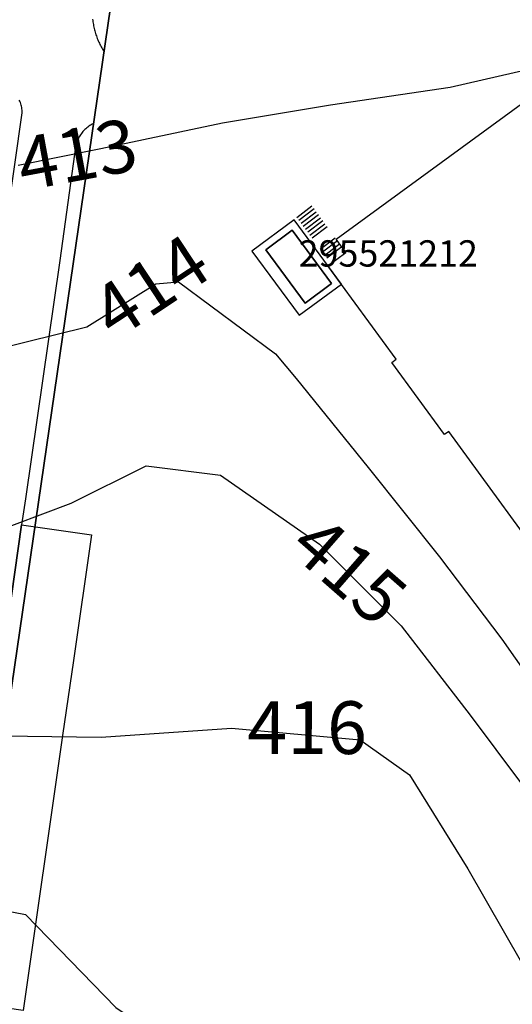
# Model space of a CAD drawing. Units: metres. Extents: x 2497698 to 2498411, y 1113397 to 1114156.
# Drawn here: x 2498013 to 2498050, y 1113640 to 1113715 of the extents above; entities that cross this region are included whole.
import ezdxf

# ---------------------------------------------------------------- set-up
doc = ezdxf.new("R2010")
doc.units = ezdxf.units.M
for name, color, linetype in [('BATI3D', 10, 'Continuous'), ('BATI3D_S_BASE', 255, 'Continuous'), ('BATI3D_S_FACADE', 254, 'Continuous'), ('BATI3D_S_TOIT', 254, 'Continuous'), ('COURBE_L_3D', 42, 'Continuous'), ('COURBE_N_3D', 42, 'Continuous')]:
    doc.layers.add(name, color=color, linetype=linetype)
for name, color, linetype, lineweight in [('cad_l_objetdivers_ligne', 200, 'Continuous', 25), ('cad_s_batiment_sousol', 253, 'Continuous', 25), ('cad_s_domroutier_objets_niv0', 42, 'Continuous', 25), ('cad_s_parcelle_mensu', 5, 'Continuous', 25)]:
    doc.layers.add(name, color=color, linetype=linetype, lineweight=lineweight)

msp = doc.modelspace()

# ---------------------------------------------------------------- linework, layer by layer
at = {"layer": 'BATI3D_S_BASE'}
msp.add_3dface([(2498033.593, 1113698.998, 413.3166), (2498036.5822, 1113694.9434, 413.3166), (2498034.578, 1113693.449, 413.3166), (2498031.592, 1113697.506, 413.3166)], dxfattribs=at)
at = {"layer": 'BATI3D_S_FACADE'}
for points in [[(2498033.593, 1113698.9981, 416.6328), (2498033.593, 1113698.9981, 413.3164), (2498031.592, 1113697.5059, 413.3164), (2498031.592, 1113697.5059, 416.8008)], [(2498036.5822, 1113694.9434, 416.6328), (2498036.5822, 1113694.9434, 413.3164), (2498033.593, 1113698.9981, 413.3164), (2498033.593, 1113698.9981, 416.6328)], [(2498031.592, 1113697.5059, 416.8008), (2498031.592, 1113697.5059, 413.3164), (2498034.578, 1113693.4492, 413.3164), (2498034.578, 1113693.4492, 416.8008)], [(2498034.578, 1113693.4492, 416.8008), (2498034.578, 1113693.4492, 413.3164), (2498036.5822, 1113694.9434, 413.3164), (2498036.5822, 1113694.9434, 416.6328)]]:
    msp.add_3dface(points, dxfattribs=at)
at = {"layer": 'BATI3D_S_TOIT'}
msp.add_3dface([(2498034.1128, 1113692.5283, 416.8633), (2498037.3345, 1113694.8994, 416.5938), (2498033.7518, 1113699.7676, 416.5938), (2498030.5302, 1113697.3965, 416.8633)], dxfattribs=at)
at = {"layer": 'cad_l_objetdivers_ligne'}
for p, q in [((2498033.938, 1113699.9621, 10), (2498035.0981, 1113700.8415, 10)), ((2498035.2681, 1113700.6114, 10), (2498034.1083, 1113699.7323, 10)), ((2498034.2685, 1113699.5122, 10), (2498035.4281, 1113700.3813, 10)), ((2498035.5882, 1113700.1612, 10), (2498034.4385, 1113699.2821, 10)), ((2498034.6085, 1113699.062, 10), (2498035.7583, 1113699.9313, 10)), ((2498035.9184, 1113699.7012, 10), (2498034.7786, 1113698.832, 10)), ((2498034.9386, 1113698.6118, 10), (2498036.0886, 1113699.4811, 10)), ((2498036.2487, 1113699.2511, 10), (2498035.1089, 1113698.3818, 10)), ((2498035.729, 1113697.5418, 10), (2498036.8691, 1113698.4007, 10)), ((2498037.0391, 1113698.1706, 10), (2498035.8993, 1113697.3217, 10)), ((2498036.0694, 1113697.0915, 10), (2498037.1991, 1113697.9508, 10)), ((2498037.3692, 1113697.7207, 10), (2498036.2295, 1113696.8715, 10))]:
    msp.add_line(p, q, dxfattribs=at)
at = {"layer": 'cad_s_batiment_sousol', "elevation": 30}
msp.add_lwpolyline([(2498054.044, 1113671.9921), (2498045.4945, 1113683.6983), (2498045.1744, 1113683.4586), (2498041.1626, 1113688.95), (2498041.4925, 1113689.1799), (2498036.2998, 1113696.2815), (2498037.6696, 1113697.2905), (2498036.9289, 1113698.3108), (2498061.5461, 1113716.2521)], dxfattribs=at)
at = {"layer": 'cad_s_domroutier_objets_niv0', "elevation": 40}
for points in [[(2498018.426, 1113715.0077), (2498018.4372, 1113714.9085), (2498018.45, 1113714.8093), (2498018.465, 1113714.7104), (2498018.4813, 1113714.6117), (2498018.4995, 1113714.5135), (2498018.5195, 1113714.4155), (2498018.5412, 1113714.3179), (2498018.5647, 1113714.2206), (2498018.5899, 1113714.1241), (2498018.617, 1113714.0277), (2498018.6456, 1113713.932), (2498018.6761, 1113713.8367), (2498018.7085, 1113713.742), (2498018.7422, 1113713.6479), (2498018.7778, 1113713.5546), (2498018.8151, 1113713.4618), (2498018.854, 1113713.3698), (2498018.8947, 1113713.2783), (2498018.9369, 1113713.1877), (2498018.9809, 1113713.0978), (2498019.0262, 1113713.0088), (2498019.0732, 1113712.9206), (2498019.1221, 1113712.8332), (2498019.1722, 1113712.7466), (2498019.2244, 1113712.6612), (2498019.2773, 1113712.5769), (2498018.4775, 1113707.089), (2498018.389, 1113707.0424), (2498018.3026, 1113706.9925), (2498018.2178, 1113706.9391), (2498018.1355, 1113706.8827), (2498018.0552, 1113706.8232), (2498017.9772, 1113706.7605), (2498017.9018, 1113706.695), (2498017.8289, 1113706.6265), (2498017.7586, 1113706.5556), (2498017.6912, 1113706.4819), (2498017.6267, 1113706.4054), (2498017.565, 1113706.3268), (2498017.5063, 1113706.2458), (2498017.4509, 1113706.1628), (2498017.3987, 1113706.0776), (2498017.3496, 1113705.9904), (2498017.3042, 1113705.9014), (2498017.2621, 1113705.8107), (2498017.2234, 1113705.7185), (2498017.1882, 1113705.625), (2498017.1517, 1113705.5074), (2498015.9181, 1113696.693), (2498013.3105, 1113678.5805), (2498013.0259, 1113676.6041), (2498007.8895, 1113640.4638)], [(2498011.9377, 1113699.8682), (2498013.0568, 1113707.9056), (2498013.0619, 1113708.0055), (2498013.0605, 1113708.1053), (2498013.0535, 1113708.2052), (2498013.0407, 1113708.3044), (2498013.0221, 1113708.4025), (2498012.9979, 1113708.4994), (2498012.9681, 1113708.5947), (2498012.933, 1113708.6883), (2498012.892, 1113708.7795), (2498012.8459, 1113708.8682)]]:
    msp.add_lwpolyline(points, dxfattribs=at)
msp.add_lwpolyline([(2498013.1341, 1113639.7094), (2498007.8895, 1113640.4638), (2498013.0259, 1113676.6041), (2498018.3309, 1113675.8394), (2498016.958, 1113666.2943), (2498016.1383, 1113660.5954)], close=True, dxfattribs=at)
at = {"layer": 'cad_s_parcelle_mensu', "elevation": 60}
msp.add_lwpolyline([(2498165.058, 1113490.5568), (2498142.4782, 1113506.0628), (2498130.5528, 1113514.2487), (2498107.4822, 1113530.0859), (2498094.3478, 1113539.119), (2498103.1757, 1113551.2886), (2498007.1159, 1113621.2542), (2498008.3829, 1113605.4918), (2498005.2538, 1113608.2416), (2498005.2546, 1113612.2522), (2498006.4067, 1113624.2045), (2498028.471, 1113775.6533), (2498032.121, 1113776.5624), (2498067.932, 1113727.4681), (2498101.4911, 1113681.4874), (2498135.2706, 1113635.3106), (2498170.969, 1113587.2265), (2498205.4655, 1113540.7579)], close=True, dxfattribs=at)
msp.add_lwpolyline([(2498028.471, 1113775.6533), (2498006.4067, 1113624.2045)], dxfattribs=at)
at = {"layer": 'COURBE_L_3D'}
for points, elevation in [([(2498012.7746, 1113703.926), (2498019.0588, 1113705.1884), (2498028.2858, 1113707.1535), (2498036.5161, 1113708.5111), (2498045.6172, 1113709.8481), (2498055.0125, 1113712.0097)], 413), ([(2498008.7267, 1113689.3706), (2498017.9881, 1113691.6406), (2498023.2319, 1113694.9119), (2498024.9461, 1113695.075), (2498032.3341, 1113689.5999), (2498033.9007, 1113687.7347), (2498039.3631, 1113680.9624), (2498044.7982, 1113674.1881), (2498049.5216, 1113667.9163), (2498054.2399, 1113661.2166), (2498057.977, 1113656.1387), (2498065.7815, 1113650.6017), (2498073.1249, 1113644.1), (2498082.532, 1113640.956), (2498089.8441, 1113637.154), (2498096.771, 1113637.7423), (2498105.6851, 1113641.7786), (2498110.4422, 1113641.4117), (2498118.4175, 1113636.5597)], 414), ([(2498008.1493, 1113675.0226), (2498016.8035, 1113678.2656), (2498022.4959, 1113681.0862), (2498028.155, 1113680.3715), (2498035.6791, 1113675.1316), (2498041.8727, 1113668.9372), (2498047.1263, 1113662.1469), (2498052.9091, 1113654.4193), (2498061.1223, 1113649.7354), (2498068.4923, 1113643.1341), (2498075.9674, 1113636.9455), (2498082.6336, 1113630.8975), (2498088.0372, 1113625.5189), (2498097.0152, 1113622.8523), (2498106.6755, 1113620.5577), (2498114.7631, 1113616.0098), (2498123.5632, 1113611.4139), (2498131.3789, 1113605.7234), (2498138.1583, 1113599.4011)], 415), ([(2498009.684, 1113660.6109), (2498019.0622, 1113660.4897), (2498028.9756, 1113661.1641), (2498038.7577, 1113660.2636), (2498042.5068, 1113657.6213), (2498046.9355, 1113650.4708), (2498051.0165, 1113643.3538), (2498055.3549, 1113635.4389), (2498059.462, 1113629.5962), (2498062.3742, 1113625.844), (2498068.0638, 1113618.5093), (2498074.4578, 1113611.0199), (2498079.7348, 1113602.9137), (2498085.5243, 1113595.8893)], 416), ([(2498009.7756, 1113647.6839), (2498013.3324, 1113647.0106), (2498020.1974, 1113639.9328), (2498027.6944, 1113634.8487), (2498034.5321, 1113628.6105), (2498037.823, 1113621.5241), (2498041.3028, 1113613.1384), (2498047.672, 1113605.7388), (2498055.635, 1113600.5097)], 417)]:
    msp.add_lwpolyline(points, dxfattribs=dict(at, elevation=elevation))

# ---------------------------------------------------------------- texts
at = {"layer": 'BATI3D'}
msp.add_text('295521212', height=2, dxfattribs=at).set_placement((2498034.0871, 1113696.2235, 413.3166))
at = {"layer": 'COURBE_N_3D'}
for s, rotation, p in [('413', 10.539374, (2498013.1404, 1113701.9597, 413)), ('414', 33.506202, (2498020.1217, 1113690.5537, 414)), ('415', 318.848063, (2498033.1928, 1113674.6484, 415)), ('416', 359.945552, (2498030.186, 1113659.2096, 416))]:
    msp.add_text(s, height=4, rotation=rotation, dxfattribs=at).set_placement(p)

doc.saveas('drawing.dxf')
